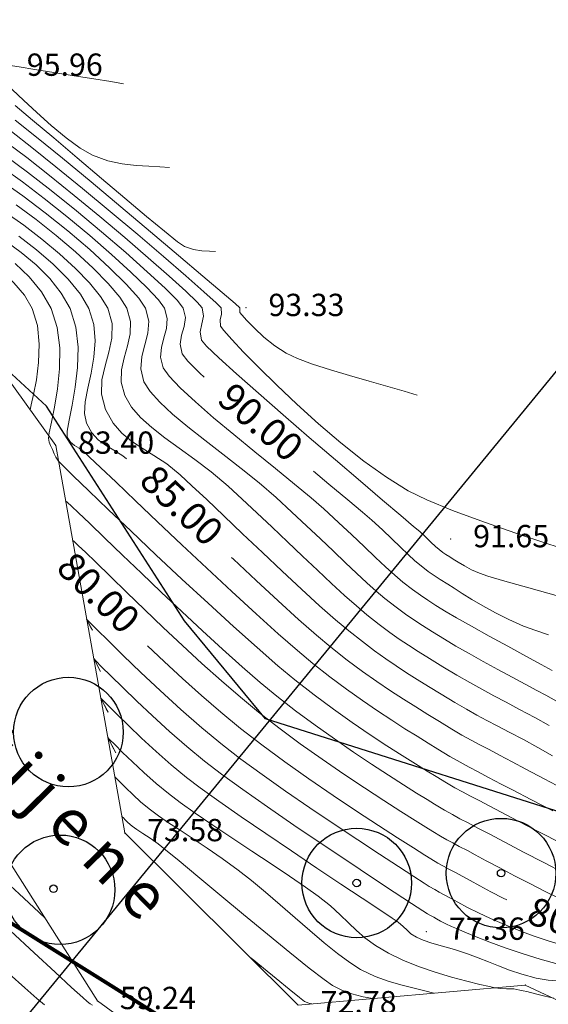
# Model space of a CAD drawing. Units: centimetres. Extents: x 6207749 to 6422316, y 4637416 to 4842715.
# Drawn here: x 6302839 to 6305681, y 4741071 to 4746369 of the extents above; entities that cross this region are included whole.
import ezdxf

# ---------------------------------------------------------------- set-up
doc = ezdxf.new("R2010")
doc.units = ezdxf.units.CM
doc.linetypes.add('CRTE-TRASA', pattern=[6, 3.75, -0.75, 0.75, -0.75])
doc.layers.add('512 - Zelenilo', color=7, linetype='Continuous', true_color=0x458a00)
doc.layers.add('D10002-G_GRADEVINSKE_CESTICE', color=7, linetype='Continuous')
doc.layers.add('markice', color=6, linetype='Continuous')
doc.layers.add('Teren...Izohipse 01', color=252, linetype='Continuous', lineweight=9)
doc.styles.add('TABLICNI', font='monotxt', dxfattribs={"width": 0.8})
doc.linetypes.add('PADINA', pattern='A,2,[131,ltypeshp.shx,S=1,R=0,X=0,Y=0],2', length=4)

# ---------------------------------------------------------------- blocks, each defined once
blk = doc.blocks.new('podloga GEO')
at = {"layer": 'Teren...Izohipse 01'}
for points in [[(-4458618.937, 3113450.173), (-4458618.321, 3113449.912), (-4458618.475, 3113449.977), (-4458618.937, 3113450.173), (-4458618.734, 3113450.151), (-4458618.166, 3113450.092), (-4458617.292, 3113450.007), (-4458616.173, 3113449.908), (-4458614.869, 3113449.805), (-4458613.439, 3113449.71), (-4458611.944, 3113449.634), (-4458610.444, 3113449.587), (-4458608.998, 3113449.582), (-4458607.749, 3113449.621), (-4458606.33, 3113449.7), (-4458604.8, 3113449.811), (-4458603.217, 3113449.944), (-4458601.639, 3113450.091), (-4458600.126, 3113450.242), (-4458598.735, 3113450.388), (-4458597.526, 3113450.522), (-4458596.557, 3113450.632), (-4458595.886, 3113450.711), (-4458595.573, 3113450.75), (-4458595.233, 3113450.802), (-4458594.964, 3113450.855), (-4458594.627, 3113450.925), (-4458594.299, 3113450.985), (-4458593.837, 3113451.069), (-4458593.271, 3113451.181), (-4458592.628, 3113451.325), (-4458591.94, 3113451.507), (-4458591.412, 3113451.658), (-4458590.831, 3113451.83), (-4458590.198, 3113452.029), (-4458589.511, 3113452.262), (-4458588.771, 3113452.538), (-4458587.977, 3113452.865)], [(-4458617.297, 3113448.772), (-4458616.566, 3113448.462), (-4458616.749, 3113448.539), (-4458617.297, 3113448.772), (-4458617.137, 3113448.754), (-4458616.688, 3113448.705), (-4458615.995, 3113448.636), (-4458615.101, 3113448.555), (-4458614.052, 3113448.471), (-4458612.891, 3113448.393), (-4458611.665, 3113448.331), (-4458610.417, 3113448.294), (-4458609.193, 3113448.29), (-4458608.049, 3113448.33), (-4458606.631, 3113448.416), (-4458605.019, 3113448.538), (-4458603.293, 3113448.685), (-4458601.532, 3113448.847), (-4458599.816, 3113449.013), (-4458598.225, 3113449.174), (-4458596.839, 3113449.319), (-4458595.737, 3113449.436), (-4458595, 3113449.517), (-4458594.706, 3113449.55), (-4458594.52, 3113449.581), (-4458594.335, 3113449.619), (-4458594.166, 3113449.65), (-4458593.92, 3113449.696), (-4458593.618, 3113449.76), (-4458593.283, 3113449.847), (-4458593.005, 3113449.926), (-4458592.537, 3113450.064), (-4458591.912, 3113450.256), (-4458591.162, 3113450.5), (-4458590.319, 3113450.791), (-4458589.417, 3113451.127), (-4458588.487, 3113451.503), (-4458587.563, 3113451.918)], [(-4458615.658, 3113447.371), (-4458614.862, 3113447.033), (-4458615.061, 3113447.118), (-4458615.658, 3113447.371), (-4458615.502, 3113447.353), (-4458615.069, 3113447.307), (-4458614.407, 3113447.243), (-4458613.565, 3113447.17), (-4458612.593, 3113447.099), (-4458611.54, 3113447.04), (-4458610.455, 3113447.003), (-4458609.387, 3113446.998), (-4458608.453, 3113447.034), (-4458607.22, 3113447.114), (-4458605.767, 3113447.228), (-4458604.173, 3113447.367), (-4458602.515, 3113447.521), (-4458600.873, 3113447.679), (-4458599.325, 3113447.832), (-4458597.95, 3113447.97), (-4458596.827, 3113448.082), (-4458596.033, 3113448.16), (-4458595.648, 3113448.193), (-4458595.285, 3113448.19), (-4458595, 3113448.167), (-4458594.719, 3113448.158), (-4458594.367, 3113448.2), (-4458593.992, 3113448.306), (-4458593.53, 3113448.486), (-4458592.988, 3113448.717), (-4458592.371, 3113448.979), (-4458591.686, 3113449.251), (-4458591.106, 3113449.455), (-4458590.546, 3113449.633), (-4458589.98, 3113449.809), (-4458589.384, 3113450.011), (-4458588.731, 3113450.261), (-4458587.997, 3113450.587), (-4458587.435, 3113450.908), (-4458586.713, 3113451.394)], [(-4458636.016, 3113464.992), (-4458634.686, 3113465.063), (-4458633.303, 3113465.085), (-4458631.932, 3113465.059), (-4458630.64, 3113464.983), (-4458629.492, 3113464.859), (-4458628.552, 3113464.686), (-4458627.887, 3113464.464), (-4458627.283, 3113464.045), (-4458626.869, 3113463.521), (-4458626.567, 3113462.933), (-4458626.304, 3113462.323), (-4458626.002, 3113461.731), (-4458625.588, 3113461.199), (-4458624.984, 3113460.768), (-4458624.317, 3113460.518), (-4458623.579, 3113460.391), (-4458622.769, 3113460.355), (-4458621.885, 3113460.382), (-4458620.927, 3113460.442), (-4458619.892, 3113460.505), (-4458618.781, 3113460.542), (-4458617.59, 3113460.523), (-4458616.568, 3113460.469), (-4458615.485, 3113460.399), (-4458614.366, 3113460.32), (-4458613.232, 3113460.237), (-4458612.108, 3113460.154), (-4458611.017, 3113460.076), (-4458609.981, 3113460.009), (-4458609.025, 3113459.957), (-4458608.171, 3113459.926), (-4458607.442, 3113459.92), (-4458606.593, 3113459.938), (-4458605.886, 3113459.967), (-4458605.265, 3113460.009), (-4458604.673, 3113460.066), (-4458604.054, 3113460.141), (-4458603.351, 3113460.234), (-4458602.507, 3113460.35), (-4458601.633, 3113460.476), (-4458600.85, 3113460.603), (-4458600.12, 3113460.735), (-4458599.405, 3113460.874), (-4458598.665, 3113461.025), (-4458597.863, 3113461.191), (-4458596.959, 3113461.375), (-4458596.082, 3113461.539)], [(-4458636.155, 3113464.323), (-4458634.988, 3113464.408), (-4458633.765, 3113464.448), (-4458632.54, 3113464.438), (-4458631.365, 3113464.374), (-4458630.293, 3113464.252), (-4458629.377, 3113464.068), (-4458628.669, 3113463.817), (-4458627.968, 3113463.331), (-4458627.483, 3113462.722), (-4458627.13, 3113462.039), (-4458626.821, 3113461.33), (-4458626.471, 3113460.645), (-4458625.995, 3113460.031), (-4458625.308, 3113459.538), (-4458624.532, 3113459.228), (-4458623.825, 3113459.097), (-4458623.146, 3113459.094), (-4458622.46, 3113459.17), (-4458621.726, 3113459.274), (-4458620.908, 3113459.354), (-4458619.967, 3113459.361), (-4458619.118, 3113459.313), (-4458618.03, 3113459.239), (-4458616.762, 3113459.147), (-4458615.37, 3113459.045), (-4458613.912, 3113458.94), (-4458612.446, 3113458.839), (-4458611.027, 3113458.749), (-4458609.715, 3113458.68), (-4458608.566, 3113458.637), (-4458607.637, 3113458.628), (-4458606.705, 3113458.649), (-4458605.888, 3113458.683), (-4458605.154, 3113458.73), (-4458604.473, 3113458.79), (-4458603.812, 3113458.862), (-4458603.14, 3113458.946), (-4458602.427, 3113459.042), (-4458601.64, 3113459.15), (-4458600.781, 3113459.272), (-4458600.068, 3113459.386), (-4458599.443, 3113459.499), (-4458598.849, 3113459.617), (-4458598.227, 3113459.746), (-4458597.52, 3113459.895), (-4458596.668, 3113460.069), (-4458595.813, 3113460.231), (-4458594.911, 3113460.392)], [(-4458635.197, 3113463.136), (-4458634.173, 3113463.193), (-4458633.127, 3113463.177), (-4458632.097, 3113463.072), (-4458631.119, 3113462.86), (-4458630.232, 3113462.523), (-4458629.353, 3113461.95), (-4458628.577, 3113461.192), (-4458627.903, 3113460.326), (-4458627.327, 3113459.43), (-4458626.847, 3113458.579), (-4458626.46, 3113457.852), (-4458626.164, 3113457.325), (-4458625.954, 3113457.077), (-4458625.652, 3113456.979), (-4458625.377, 3113456.981), (-4458625.082, 3113457.021), (-4458624.72, 3113457.036), (-4458624.346, 3113457.01), (-4458623.544, 3113456.95), (-4458622.388, 3113456.863), (-4458620.951, 3113456.756), (-4458619.304, 3113456.637), (-4458617.521, 3113456.512), (-4458615.674, 3113456.388), (-4458613.836, 3113456.273), (-4458612.08, 3113456.174), (-4458610.477, 3113456.098), (-4458609.102, 3113456.052), (-4458608.026, 3113456.044), (-4458606.853, 3113456.073), (-4458605.743, 3113456.126), (-4458604.697, 3113456.197), (-4458603.718, 3113456.282), (-4458602.807, 3113456.376), (-4458601.969, 3113456.475), (-4458601.205, 3113456.573), (-4458600.516, 3113456.666), (-4458599.907, 3113456.75), (-4458599.148, 3113456.859), (-4458598.533, 3113456.96), (-4458597.99, 3113457.063), (-4458597.448, 3113457.174), (-4458596.837, 3113457.302), (-4458596.085, 3113457.456), (-4458595.372, 3113457.604), (-4458594.315, 3113457.828), (-4458593.012, 3113458.108)], [(-4458634.049, 3113462.521), (-4458633.014, 3113462.449), (-4458631.99, 3113462.244), (-4458631.014, 3113461.877), (-4458630.119, 3113461.298), (-4458629.316, 3113460.532), (-4458628.609, 3113459.656), (-4458628.003, 3113458.749), (-4458627.505, 3113457.891), (-4458627.12, 3113457.16), (-4458626.853, 3113456.635), (-4458626.709, 3113456.395), (-4458626.526, 3113456.252), (-4458626.362, 3113456.16), (-4458626.149, 3113456.055), (-4458625.932, 3113455.94), (-4458625.742, 3113455.852), (-4458625.495, 3113455.778), (-4458625.168, 3113455.742), (-4458624.39, 3113455.673), (-4458623.235, 3113455.58), (-4458621.778, 3113455.468), (-4458620.094, 3113455.345), (-4458618.257, 3113455.217), (-4458616.343, 3113455.092), (-4458614.425, 3113454.977), (-4458612.58, 3113454.878), (-4458610.88, 3113454.803), (-4458609.402, 3113454.759), (-4458608.22, 3113454.751), (-4458606.89, 3113454.787), (-4458605.601, 3113454.852), (-4458604.369, 3113454.939), (-4458603.209, 3113455.042), (-4458602.137, 3113455.154), (-4458601.168, 3113455.268), (-4458600.319, 3113455.376), (-4458599.604, 3113455.473), (-4458599.04, 3113455.55), (-4458598.395, 3113455.643), (-4458597.873, 3113455.729), (-4458597.411, 3113455.816), (-4458596.951, 3113455.91), (-4458596.432, 3113456.019), (-4458595.793, 3113456.15), (-4458595.116, 3113456.289), (-4458594.11, 3113456.501), (-4458592.88, 3113456.762), (-4458591.529, 3113457.051)], [(-4458623.855, 3113454.377), (-4458623.719, 3113454.368), (-4458623.419, 3113454.349), (-4458622.902, 3113454.312), (-4458622.099, 3113454.251), (-4458620.938, 3113454.159), (-4458619.636, 3113454.057), (-4458618.229, 3113453.948), (-4458616.752, 3113453.838), (-4458615.241, 3113453.732), (-4458613.731, 3113453.636), (-4458612.258, 3113453.556), (-4458610.857, 3113453.496), (-4458609.564, 3113453.462), (-4458608.415, 3113453.459), (-4458607.124, 3113453.494), (-4458605.827, 3113453.559), (-4458604.548, 3113453.647), (-4458603.312, 3113453.751), (-4458602.143, 3113453.866), (-4458601.066, 3113453.983), (-4458600.106, 3113454.097), (-4458599.288, 3113454.201), (-4458598.635, 3113454.287), (-4458598.173, 3113454.35), (-4458597.55, 3113454.441), (-4458597.058, 3113454.525), (-4458596.609, 3113454.614), (-4458596.119, 3113454.717), (-4458595.502, 3113454.844), (-4458594.875, 3113454.971), (-4458593.949, 3113455.162), (-4458592.828, 3113455.396), (-4458591.616, 3113455.652), (-4458590.415, 3113455.91)], [(-4458622.216, 3113452.975), (-4458622.077, 3113452.967), (-4458621.777, 3113452.947), (-4458621.269, 3113452.909), (-4458620.496, 3113452.847), (-4458619.395, 3113452.755), (-4458618.172, 3113452.652), (-4458616.855, 3113452.546), (-4458615.474, 3113452.442), (-4458614.057, 3113452.346), (-4458612.633, 3113452.264), (-4458611.231, 3113452.203), (-4458609.88, 3113452.169), (-4458608.609, 3113452.167), (-4458607.23, 3113452.206), (-4458605.804, 3113452.28), (-4458604.37, 3113452.382), (-4458602.966, 3113452.503), (-4458601.63, 3113452.634), (-4458600.4, 3113452.767), (-4458599.314, 3113452.893), (-4458598.412, 3113453.005), (-4458597.73, 3113453.093), (-4458597.306, 3113453.15), (-4458596.818, 3113453.221), (-4458596.431, 3113453.288), (-4458596.079, 3113453.357), (-4458595.694, 3113453.438), (-4458595.21, 3113453.538), (-4458594.743, 3113453.63), (-4458594.078, 3113453.763), (-4458593.275, 3113453.924), (-4458592.392, 3113454.106), (-4458591.489, 3113454.297), (-4458590.625, 3113454.487), (-4458589.86, 3113454.667)], [(-4458637.82, 3113466.073), (-4458636.536, 3113466.161), (-4458635.068, 3113466.214), (-4458633.496, 3113466.235), (-4458631.898, 3113466.224), (-4458630.355, 3113466.183), (-4458628.947, 3113466.114), (-4458627.752, 3113466.019), (-4458626.851, 3113465.9), (-4458626.323, 3113465.757), (-4458625.855, 3113465.415), (-4458625.552, 3113464.982), (-4458625.33, 3113464.502), (-4458625.109, 3113464.02), (-4458624.805, 3113463.581), (-4458624.338, 3113463.229), (-4458623.805, 3113463.08), (-4458622.945, 3113462.977), (-4458621.83, 3113462.912), (-4458620.531, 3113462.877), (-4458619.118, 3113462.864), (-4458617.662, 3113462.865), (-4458616.236, 3113462.873), (-4458614.908, 3113462.878), (-4458613.752, 3113462.872), (-4458612.836, 3113462.848), (-4458611.773, 3113462.791), (-4458610.785, 3113462.725), (-4458609.875, 3113462.658), (-4458609.045, 3113462.595), (-4458608.297, 3113462.545), (-4458607.632, 3113462.512), (-4458607.053, 3113462.505), (-4458606.4, 3113462.521), (-4458605.881, 3113462.55), (-4458605.407, 3113462.596), (-4458604.89, 3113462.661), (-4458604.241, 3113462.749), (-4458603.605, 3113462.849), (-4458602.698, 3113463.008), (-4458601.628, 3113463.205), (-4458600.5, 3113463.417), (-4458599.421, 3113463.623), (-4458598.497, 3113463.801), (-4458597.836, 3113463.93)], [(-4458637.378, 3113465.494), (-4458636.032, 3113465.599), (-4458634.535, 3113465.657), (-4458632.972, 3113465.67), (-4458631.426, 3113465.639), (-4458629.982, 3113465.566), (-4458628.724, 3113465.453), (-4458627.737, 3113465.3), (-4458627.105, 3113465.11), (-4458626.529, 3113464.689), (-4458626.156, 3113464.156), (-4458625.883, 3113463.565), (-4458625.61, 3113462.972), (-4458625.237, 3113462.431), (-4458624.661, 3113461.999), (-4458624.079, 3113461.804), (-4458623.304, 3113461.688), (-4458622.367, 3113461.634), (-4458621.302, 3113461.626), (-4458620.142, 3113461.647), (-4458618.92, 3113461.68), (-4458617.669, 3113461.708), (-4458616.422, 3113461.716), (-4458615.213, 3113461.686), (-4458614.065, 3113461.626), (-4458612.979, 3113461.557), (-4458611.958, 3113461.485), (-4458611.002, 3113461.413), (-4458610.113, 3113461.346), (-4458609.292, 3113461.288), (-4458608.54, 3113461.244), (-4458607.858, 3113461.217), (-4458607.248, 3113461.213), (-4458606.482, 3113461.23), (-4458605.858, 3113461.259), (-4458605.306, 3113461.303), (-4458604.755, 3113461.364), (-4458604.135, 3113461.446), (-4458603.374, 3113461.549), (-4458602.671, 3113461.655), (-4458601.869, 3113461.789), (-4458601.009, 3113461.945), (-4458600.131, 3113462.11), (-4458599.276, 3113462.276), (-4458598.485, 3113462.433), (-4458597.796, 3113462.571), (-4458597.251, 3113462.681), (-4458596.606, 3113462.799)], [(-4458614.018, 3113445.969), (-4458613.162, 3113445.607), (-4458613.376, 3113445.697), (-4458614.018, 3113445.969), (-4458613.876, 3113445.953), (-4458613.483, 3113445.912), (-4458612.892, 3113445.857), (-4458612.154, 3113445.798), (-4458611.322, 3113445.746), (-4458610.447, 3113445.712), (-4458609.582, 3113445.706), (-4458608.801, 3113445.738), (-4458607.81, 3113445.812), (-4458606.667, 3113445.915), (-4458605.43, 3113446.037), (-4458604.156, 3113446.166), (-4458602.905, 3113446.294), (-4458601.733, 3113446.407), (-4458600.699, 3113446.497), (-4458599.861, 3113446.551), (-4458599.019, 3113446.563), (-4458598.314, 3113446.53), (-4458597.691, 3113446.477), (-4458597.099, 3113446.43), (-4458596.486, 3113446.414), (-4458595.797, 3113446.455), (-4458594.982, 3113446.577), (-4458594.157, 3113446.778), (-4458593.281, 3113447.059), (-4458592.396, 3113447.391), (-4458591.548, 3113447.744), (-4458590.778, 3113448.088), (-4458590.132, 3113448.394), (-4458589.653, 3113448.632), (-4458589.385, 3113448.772), (-4458589.106, 3113448.947), (-4458588.87, 3113449.126), (-4458588.684, 3113449.279), (-4458588.557, 3113449.375), (-4458588.411, 3113449.456), (-4458588.262, 3113449.53), (-4458588.103, 3113449.614), (-4458587.932, 3113449.701), (-4458587.743, 3113449.79), (-4458587.425, 3113449.938), (-4458587.025, 3113450.13), (-4458586.591, 3113450.355)], [(-4458638.477, 3113467.267), (-4458637.176, 3113467.322), (-4458635.628, 3113467.354), (-4458633.922, 3113467.366), (-4458632.142, 3113467.359), (-4458630.375, 3113467.337), (-4458628.708, 3113467.3), (-4458627.226, 3113467.251), (-4458626.017, 3113467.191), (-4458625.166, 3113467.124), (-4458624.759, 3113467.051), (-4458624.418, 3113466.755), (-4458624.225, 3113466.375), (-4458624.033, 3113465.993), (-4458623.691, 3113465.69), (-4458623.266, 3113465.615), (-4458622.363, 3113465.545), (-4458621.079, 3113465.481), (-4458619.509, 3113465.423), (-4458617.747, 3113465.371), (-4458615.89, 3113465.325), (-4458614.033, 3113465.285), (-4458612.272, 3113465.251), (-4458610.7, 3113465.222), (-4458609.415, 3113465.2), (-4458608.511, 3113465.184), (-4458608.083, 3113465.174), (-4458607.639, 3113465.147), (-4458607.252, 3113465.119), (-4458606.927, 3113465.097), (-4458606.664, 3113465.089), (-4458606.417, 3113465.098), (-4458606.221, 3113465.116), (-4458605.975, 3113465.149), (-4458605.745, 3113465.177), (-4458605.432, 3113465.215), (-4458605.054, 3113465.274), (-4458604.63, 3113465.36), (-4458604.176, 3113465.482), (-4458603.736, 3113465.654), (-4458602.857, 3113466.027), (-4458601.62, 3113466.564), (-4458600.107, 3113467.228)], [(-4458645.705, 3113470.39), (-4458644.367, 3113470.386), (-4458643.183, 3113470.374), (-4458642.236, 3113470.359), (-4458641.606, 3113470.347), (-4458641.376, 3113470.343), (-4458641.311, 3113470.417), (-4458641.118, 3113470.53), (-4458640.603, 3113470.83), (-4458639.855, 3113471.265), (-4458638.962, 3113471.785), (-4458638.01, 3113472.339), (-4458637.088, 3113472.876), (-4458636.283, 3113473.344), (-4458635.683, 3113473.694)], [(-4458638.71, 3113467.874), (-4458637.324, 3113467.912), (-4458635.656, 3113467.931), (-4458633.803, 3113467.934), (-4458631.865, 3113467.922), (-4458629.941, 3113467.9), (-4458628.128, 3113467.868), (-4458626.527, 3113467.829), (-4458625.236, 3113467.786), (-4458624.353, 3113467.742), (-4458623.978, 3113467.697), (-4458623.741, 3113467.459), (-4458623.605, 3113467.164), (-4458623.368, 3113466.921), (-4458623.082, 3113466.852), (-4458622.452, 3113466.75), (-4458621.53, 3113466.629), (-4458620.369, 3113466.501), (-4458619.022, 3113466.379), (-4458617.541, 3113466.275), (-4458615.977, 3113466.203), (-4458614.385, 3113466.174), (-4458612.815, 3113466.202), (-4458611.321, 3113466.298), (-4458609.955, 3113466.477), (-4458608.874, 3113466.732), (-4458607.44, 3113467.173), (-4458605.708, 3113467.772), (-4458603.739, 3113468.5), (-4458601.59, 3113469.33)], [(-4458646.686, 3113469.274), (-4458645.432, 3113469.273), (-4458644.237, 3113469.263), (-4458643.169, 3113469.249), (-4458642.297, 3113469.24), (-4458641.691, 3113469.242), (-4458641.42, 3113469.262), (-4458641.246, 3113469.391), (-4458641.129, 3113469.551), (-4458640.955, 3113469.679), (-4458640.68, 3113469.686), (-4458640.091, 3113469.65), (-4458639.27, 3113469.592), (-4458638.298, 3113469.532), (-4458637.256, 3113469.489), (-4458636.225, 3113469.484), (-4458635.288, 3113469.536), (-4458634.524, 3113469.665), (-4458633.711, 3113469.95), (-4458632.996, 3113470.314), (-4458632.369, 3113470.717), (-4458631.819, 3113471.12), (-4458631.336, 3113471.484), (-4458630.909, 3113471.77)], [(-4458638.941, 3113468.479), (-4458637.47, 3113468.5), (-4458635.678, 3113468.505), (-4458633.678, 3113468.498), (-4458631.58, 3113468.481), (-4458629.497, 3113468.458), (-4458627.539, 3113468.431), (-4458625.818, 3113468.403), (-4458624.446, 3113468.378), (-4458623.535, 3113468.357), (-4458623.196, 3113468.344), (-4458623.12, 3113468.248), (-4458623.044, 3113468.152), (-4458622.874, 3113468.115), (-4458622.47, 3113468.053), (-4458621.891, 3113467.991), (-4458621.198, 3113467.952), (-4458620.453, 3113467.961), (-4458619.716, 3113468.041), (-4458619.074, 3113468.205), (-4458618.256, 3113468.487), (-4458617.319, 3113468.853), (-4458616.32, 3113469.27), (-4458615.316, 3113469.704), (-4458614.365, 3113470.12), (-4458613.523, 3113470.486), (-4458612.849, 3113470.766)], [(-4458639.447, 3113469.081), (-4458638.217, 3113469.076), (-4458636.727, 3113469.058), (-4458635.078, 3113469.031), (-4458633.373, 3113469.002), (-4458631.714, 3113468.976), (-4458630.204, 3113468.957), (-4458628.944, 3113468.952), (-4458628.037, 3113468.965), (-4458627.586, 3113469.002), (-4458627.112, 3113469.186), (-4458626.721, 3113469.424), (-4458626.401, 3113469.662), (-4458626.136, 3113469.846)], [(-4458614.556, 3113464.061), (-4458613.483, 3113464.052), (-4458612.153, 3113464.041), (-4458611.116, 3113464.028), (-4458610.46, 3113464.011), (-4458609.692, 3113463.969), (-4458608.988, 3113463.92), (-4458608.351, 3113463.872), (-4458607.783, 3113463.831), (-4458607.285, 3113463.804), (-4458606.859, 3113463.797), (-4458606.366, 3113463.811), (-4458605.981, 3113463.838), (-4458605.598, 3113463.883), (-4458605.108, 3113463.949), (-4458604.714, 3113463.997), (-4458604.207, 3113464.057), (-4458603.602, 3113464.135), (-4458602.917, 3113464.24), (-4458602.167, 3113464.38), (-4458601.37, 3113464.562), (-4458600.542, 3113464.793), (-4458599.882, 3113465.014), (-4458599.201, 3113465.274)], [(-4458638.041, 3113466.676), (-4458636.655, 3113466.747), (-4458635.045, 3113466.787), (-4458633.306, 3113466.8), (-4458631.535, 3113466.786), (-4458629.826, 3113466.749), (-4458628.277, 3113466.69), (-4458626.982, 3113466.611), (-4458626.039, 3113466.515), (-4458625.541, 3113466.404), (-4458625.127, 3113466.079), (-4458624.876, 3113465.662), (-4458624.68, 3113465.214), (-4458624.429, 3113464.793), (-4458624.014, 3113464.46), (-4458623.535, 3113464.35), (-4458622.639, 3113464.263), (-4458622.304, 3113464.244)], [(-4458634.822, 3113463.784), (-4458633.627, 3113463.821), (-4458632.437, 3113463.789), (-4458631.308, 3113463.678), (-4458630.294, 3113463.476), (-4458629.451, 3113463.17), (-4458628.697, 3113462.675), (-4458628.083, 3113462.038), (-4458627.578, 3113461.313), (-4458627.151, 3113460.557), (-4458626.773, 3113459.823), (-4458626.414, 3113459.167), (-4458626.043, 3113458.643), (-4458625.631, 3113458.307), (-4458625.079, 3113458.096), (-4458624.578, 3113458.028), (-4458624.092, 3113458.054), (-4458623.582, 3113458.123), (-4458623.012, 3113458.188), (-4458622.751, 3113458.192)], [(-4458639.636, 3113459.93), (-4458639.606, 3113459.963), (-4458639.533, 3113460.042), (-4458639.394, 3113460.188), (-4458639.159, 3113460.418), (-4458638.79, 3113460.728), (-4458638.346, 3113461.019), (-4458637.839, 3113461.243), (-4458637.404, 3113461.365), (-4458636.794, 3113461.497), (-4458636.051, 3113461.618), (-4458635.217, 3113461.703), (-4458634.333, 3113461.73), (-4458633.44, 3113461.675), (-4458632.581, 3113461.516), (-4458631.796, 3113461.23), (-4458631.001, 3113460.702), (-4458630.298, 3113459.995), (-4458629.695, 3113459.199), (-4458629.199, 3113458.407), (-4458628.818, 3113457.706), (-4458628.56, 3113457.189), (-4458628.432, 3113456.945)], [(-4458615.018, 3113457.678), (-4458614.88, 3113457.668), (-4458613.21, 3113457.559), (-4458611.601, 3113457.464), (-4458610.123, 3113457.39), (-4458608.843, 3113457.345), (-4458607.831, 3113457.336), (-4458606.708, 3113457.364), (-4458605.682, 3113457.412), (-4458604.738, 3113457.479), (-4458603.863, 3113457.559), (-4458603.043, 3113457.65), (-4458602.264, 3113457.747), (-4458601.513, 3113457.849), (-4458600.774, 3113457.95), (-4458600.013, 3113458.058), (-4458599.383, 3113458.159), (-4458598.831, 3113458.259), (-4458598.305, 3113458.363), (-4458597.755, 3113458.477), (-4458597.13, 3113458.608), (-4458596.376, 3113458.762), (-4458595.563, 3113458.926), (-4458594.479, 3113459.147), (-4458593.333, 3113459.381)], [(-4458615.498, 3113451.147), (-4458614.262, 3113451.055), (-4458612.928, 3113450.972), (-4458611.562, 3113450.91), (-4458610.181, 3113450.875), (-4458608.804, 3113450.875), (-4458607.366, 3113450.917), (-4458605.83, 3113451.002), (-4458604.248, 3113451.117), (-4458602.675, 3113451.254), (-4458601.164, 3113451.401), (-4458599.77, 3113451.55), (-4458598.547, 3113451.689), (-4458597.548, 3113451.809), (-4458596.828, 3113451.899), (-4458596.44, 3113451.95), (-4458596.01, 3113452.014), (-4458595.677, 3113452.075), (-4458595.345, 3113452.143), (-4458594.919, 3113452.231), (-4458594.56, 3113452.299), (-4458594.076, 3113452.387), (-4458593.491, 3113452.496), (-4458592.827, 3113452.628), (-4458592.108, 3113452.783), (-4458591.879, 3113452.837)], [(-4458612.379, 3113444.568), (-4458612.308, 3113444.563), (-4458612.158, 3113444.552), (-4458611.912, 3113444.529), (-4458611.545, 3113444.494), (-4458611.024, 3113444.451), (-4458610.435, 3113444.42), (-4458609.776, 3113444.413), (-4458609.23, 3113444.44), (-4458608.585, 3113444.498), (-4458607.846, 3113444.578), (-4458607.02, 3113444.67), (-4458606.112, 3113444.763), (-4458605.128, 3113444.846), (-4458604.074, 3113444.909), (-4458603.173, 3113444.931), (-4458602.186, 3113444.923), (-4458601.144, 3113444.897), (-4458600.08, 3113444.864), (-4458599.029, 3113444.834), (-4458598.021, 3113444.818), (-4458597.092, 3113444.825), (-4458596.273, 3113444.867), (-4458595.597, 3113444.955), (-4458594.753, 3113445.162), (-4458593.996, 3113445.424), (-4458593.321, 3113445.714), (-4458592.723, 3113446.003), (-4458592.196, 3113446.264), (-4458591.736, 3113446.469)], [(-4458610.058, 3113432.78), (-4458608.914, 3113432.728), (-4458608.048, 3113432.698), (-4458607.523, 3113432.692)], [(-4458611.46, 3113434.612), (-4458609.716, 3113434.505), (-4458608.198, 3113434.415), (-4458606.991, 3113434.346), (-4458606.182, 3113434.302), (-4458605.854, 3113434.287), (-4458605.663, 3113434.298), (-4458605.511, 3113434.319)], [(-4458610.739, 3113443.167), (-4458610.704, 3113443.164), (-4458610.626, 3113443.158), (-4458610.493, 3113443.145), (-4458610.283, 3113443.129), (-4458609.971, 3113443.121), (-4458609.669, 3113443.141), (-4458609.282, 3113443.183), (-4458608.818, 3113443.231), (-4458608.287, 3113443.268), (-4458607.793, 3113443.273), (-4458606.837, 3113443.27), (-4458605.533, 3113443.261), (-4458603.995, 3113443.251), (-4458602.336, 3113443.243), (-4458600.67, 3113443.238), (-4458599.111, 3113443.242), (-4458597.772, 3113443.257), (-4458596.768, 3113443.286), (-4458596.213, 3113443.332), (-4458595.7, 3113443.445), (-4458595.295, 3113443.568), (-4458594.934, 3113443.718), (-4458594.552, 3113443.912), (-4458594.087, 3113444.166)], [(-4458600.619, 3113441.69), (-4458599.842, 3113441.642), (-4458600.036, 3113441.654), (-4458600.619, 3113441.69), (-4458600.351, 3113441.689), (-4458599.676, 3113441.687), (-4458598.791, 3113441.687), (-4458597.891, 3113441.689), (-4458597.171, 3113441.696), (-4458596.828, 3113441.71), (-4458596.598, 3113441.787), (-4458596.437, 3113441.863)], [(-4458616.559, 3113436.701), (-4458616.539, 3113436.7), (-4458615.045, 3113436.607), (-4458613.632, 3113436.52), (-4458612.36, 3113436.442), (-4458611.287, 3113436.375), (-4458610.473, 3113436.321), (-4458610.473, 3113436.321)]]:
    blk.add_lwpolyline(points, dxfattribs=at)
at = {"layer": 'Teren...Izohipse 01', "ltscale": 0.5}
blk.add_lwpolyline([(-4458535.397, 3113451.613), (-4458535.397, 3113451.613), (-4458545.116, 3113444.907), (-4458563.505, 3113444.842), (-4458570.241, 3113447.799), (-4458578.225, 3113442.204), (-4458589.967, 3113435.538), (-4458605.455, 3113434.668), (-4458626.174, 3113441.494), (-4458636.422, 3113457.403), (-4458644.142, 3113458.383), (-4458656.4, 3113460.512), (-4458673.643, 3113462.362), (-4458685.424, 3113460.117), (-4458694.91, 3113445.878), (-4458710.829, 3113439.823), (-4458729.586, 3113424.27), (-4458742.523, 3113422.183)], dxfattribs=at)
at = {"layer": 'Teren...Izohipse 01', "linetype": 'PADINA'}
blk.add_lwpolyline([(-4458535.536, 3113456.256), (-4458545.257, 3113448.345), (-4458559.331, 3113449.654), (-4458573.995, 3113453.555), (-4458588.214, 3113449.919), (-4458596.966, 3113441.345), (-4458610.052, 3113442.58), (-4458626.149, 3113456.337), (-4458643.308, 3113460.908), (-4458659.197, 3113469.685), (-4458670.421, 3113465.272), (-4458685.22, 3113464.53), (-4458693.843, 3113460.902), (-4458705.548, 3113463.748), (-4458709.749, 3113465.464), (-4458726.368, 3113461.663), (-4458742.305, 3113466.923), (-4458776.252, 3113473.183), (-4458795.136, 3113468.309), (-4458828.731, 3113473.702), (-4458834.52, 3113474.326)], dxfattribs=at)
at = {"layer": 'Teren...Izohipse 01', "linetype": 'Continuous', "ltscale": 0.5}
for p in [(-4458622.938, 3113468.558), (-4458606.538, 3113465.929), (-4458626.149, 3113456.337), (-4458588.214, 3113449.919), (-4458594.148, 3113448.778), (-4458610.052, 3113442.58), (-4458605.455, 3113434.668)]:
    blk.add_point(p, dxfattribs=at)
at = {"layer": 'Teren...Izohipse 01', "ltscale": 0.5, "char_height": 1.2, "attachment_point": 4, "rotation": 39.3871}
for s, insert in [('95.96', (-4458640.257, 3113471.063)), ('93.33', (-4458622.01, 3113469.319)), ('91.65', (-4458605.611, 3113466.691))]:
    blk.add_mtext(s, dxfattribs=dict(at, insert=insert))
at = {"layer": 'Teren...Izohipse 01'}
for s, insert, char_height, attachment_point, rotation in [('{90.00}', (-4458618.431, 3113464.111), 1.5, 5, 358.705), ('83.40', (-4458625.221, 3113457.098), 1.2, 4, 39.3871), ('{85.00}', (-4458618.883, 3113457.954), 1.5, 5, 355.7877), ('{80.00}', (-4458588.154, 3113453.938), 1.5, 5, 20.5515), ('{80.00}', (-4458619.359, 3113451.482), 1.5, 5, 355.0916), ('77.36', (-4458593.22, 3113449.539), 1.2, 4, 39.3871), ('73.58', (-4458609.125, 3113443.341), 1.2, 4, 39.3871), ('72.78', (-4458596.039, 3113442.106), 1.2, 4, 39.3871), ('59.24', (-4458604.527, 3113435.43), 1.2, 4, 39.3871)]:
    blk.add_mtext(s, dxfattribs=dict(at, insert=insert, char_height=char_height, attachment_point=attachment_point, rotation=rotation))
at = {"layer": 'Teren...Izohipse 01', "insert": (-4458621.131, 3113443.446), "char_height": 2.5, "width": 28.998, "attachment_point": 1, "rotation": 353.979, "style": 'TABLICNI'}
blk.add_mtext('{\\Fsimplex.shx;s t i j e n e}', dxfattribs=at)

msp = doc.modelspace()

# ---------------------------------------------------------------- linework, layer by layer
at = {"layer": '512 - Zelenilo'}
for centre, radius in [((6303100.38, 4742536.08), 294.61), ((6305427.18, 4741777.37), 294.61), ((6304650.77, 4741724.06), 294.61), ((6303055.76, 4741687.56, 31.28), 294.61), ((6305427.18, 4741777.37), 20), ((6304650.77, 4741724.06), 20), ((6303020.56, 4741693.38), 20)]:
    msp.add_circle(centre, radius, dxfattribs=at)
at = {"layer": 'D10002-G_GRADEVINSKE_CESTICE', "linetype": 'Continuous'}
msp.add_lwpolyline([(6306083.49, 4741996.78), (6304160.49, 4742606.78), (6303725.49, 4743133.78), (6302983.49, 4744288.78), (6302537.49, 4744697.78), (6301796.49, 4745892.78), (6300153.49, 4747594.78), (6299553.49, 4747730.78), (6298789.49, 4747996.78), (6298000.49, 4748367.78), (6297795.49, 4748504.78), (6296981.49, 4749223.78), (6296496.49, 4749645.78), (6296099.03, 4750058.64), (6294586.49, 4751629.78), (6294117.49, 4752208.78), (6293726.49, 4752395.78), (6293431.49, 4752680.78)], dxfattribs=at)
msp.add_lwpolyline([(6306083.49, 4741996.78), (6304160.49, 4742606.78), (6303725.49, 4743133.78), (6302983.49, 4744288.78), (6302537.49, 4744697.78), (6301796.49, 4745892.78), (6300153.49, 4747594.78), (6299553.49, 4747730.78), (6298789.49, 4747996.78), (6298000.49, 4748367.78), (6297795.49, 4748504.78), (6296981.49, 4749223.78), (6296496.49, 4749645.78), (6296099.03, 4750058.64), (6294586.49, 4751629.78), (6294117.49, 4752208.78), (6293726.49, 4752395.78), (6293431.49, 4752680.78)], dxfattribs=at)
at = {"layer": 'D10002-G_GRADEVINSKE_CESTICE', "color": 1, "linetype": 'CRTE-TRASA', "const_width": 20, "flags": 128}
msp.add_lwpolyline([(6302818.6, 4737342.32), (6299861.75, 4738854.79, -0.0480668), (6296820.01, 4740784.94), (6295004.91, 4742179.24), (6296629.78, 4745364.26), (6304672.18, 4740331.9), (6304672.18, 4740331.9), (6304672.18, 4740331.9), (6304211.91, 4739508.18), (6302818.6, 4737342.32)], format="xyb", dxfattribs=at)
at = {"layer": 'markice'}
msp.add_lwpolyline([(6307310.37, 4746410.25), (6301867.14, 4739780.51)], dxfattribs=at)

# ---------------------------------------------------------------- block references
at = {"xscale": 99.99999999999999, "yscale": 99.99999999999999, "zscale": 99.99999999999999, "rotation": 320.6128999810513}
msp.add_blockref('podloga GEO', (153333351.25, -518812662.42, 4000), dxfattribs=at)

doc.saveas('drawing.dxf')
